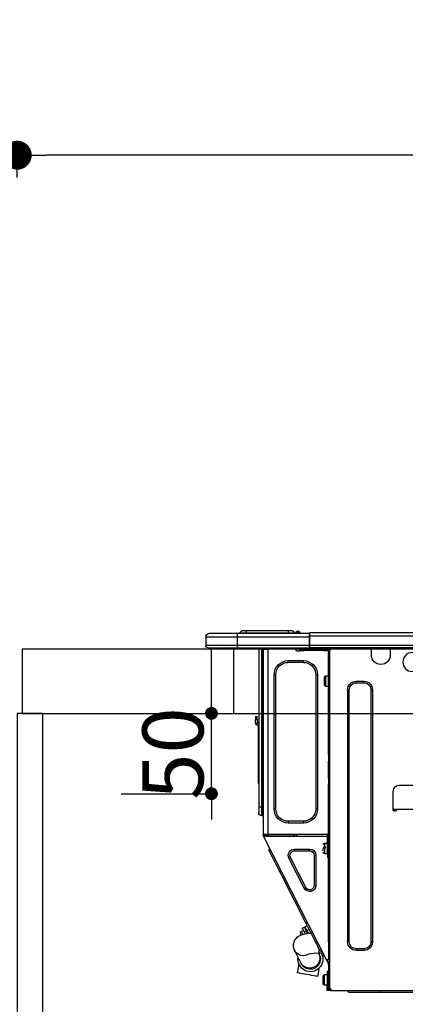
# Model space of a CAD drawing. Extents: x 27948 to 54421, y -25 to 8845.
# Drawn here: x 29239 to 29479, y 2674 to 3287 of the extents above; entities that cross this region are included whole.
import ezdxf

# ---------------------------------------------------------------- set-up
doc = ezdxf.new("R2010")
doc.units = 0
doc.header["$LTSCALE"] = 50
doc.header["$MEASUREMENT"] = 0
doc.layers.get('0').update_dxf_attribs({"linetype": 'CONTINUOUS'})
doc.layers.get('DEFPOINTS').update_dxf_attribs({"color": 146, "linetype": 'CONTINUOUS'})
for name, color, linetype in [('122-扉', 6, 'CONTINUOUS'), ('126-甲板', 2, 'CONTINUOUS'), ('150-機器', 8, 'CONTINUOUS'), ('166-寸法B', 11, 'CONTINUOUS')]:
    doc.layers.add(name, color=color, linetype=linetype)
doc.styles.add('KH001', font='txt')
doc.dimstyles.new('KH1xx015', dxfattribs={"dimscale": 10, "dimtxt": 3.8, "dimasz": 0.8, "dimexe": 0.3, "dimexo": 1.2, "dimgap": 0.5, "dimtad": 3, "dimdec": 1, "dimdsep": 46, "dimlunit": 6, "dimtxsty": 'KH001', "dimblk": 'DOT', "dimcen": 1, "dimdle": 1, "dimclrd": 256, "dimclre": 256, "dimclrt": 256, "dimadec": 0, "dimazin": 0, "dimtfac": 1, "dimtdec": 1, "dimtix": 1, "dimtmove": 2, "dimatfit": 3, "dimldrblk": 'CLOSEDBLANK', "dimfxl": 1, "dimtolj": 1, "dimtzin": 0, "dimlwd": -1, "dimlwe": -1, "dimarcsym": 0})
doc.dimstyles.new('KH1xx030', dxfattribs={"dimscale": 30, "dimtxt": 2, "dimasz": 0.6, "dimexe": 0.3, "dimexo": 1.2, "dimgap": 0.5, "dimtad": 3, "dimdec": 1, "dimdsep": 46, "dimlunit": 6, "dimtxsty": 'KH001', "dimblk": 'DOT', "dimcen": 1, "dimdle": 1, "dimclrd": 256, "dimclre": 256, "dimclrt": 256, "dimadec": 0, "dimazin": 0, "dimtfac": 1, "dimtdec": 1, "dimtix": 1, "dimtmove": 2, "dimatfit": 3, "dimldrblk": 'CLOSEDBLANK', "dimfxl": 1, "dimtolj": 1, "dimtzin": 0, "dimlwd": -1, "dimlwe": -1, "dimarcsym": 0})

# ---------------------------------------------------------------- blocks, each defined once
blk = doc.blocks.new('_Dot')
at = {"color": 0, "linetype": 'ByBlock', "lineweight": -2}
blk.add_line((-0.5, 0), (-1, 0), dxfattribs=at)
at = {"color": 0, "linetype": 'ByBlock', "const_width": 0.5}
blk.add_lwpolyline([(-0.25, 0, 1), (0.25, 0, 1)], format="xyb", close=True, dxfattribs=at)
blk = doc.blocks.new('*D57')
at = {"layer": '166-寸法B', "transparency": 16777216}
for p, q in [((29237.21, 3188.71), (29237.21, 3211.63)), ((29887.21, 2931.11), (29887.21, 3211.63)), ((29869.21, 3202.63), (29255.21, 3202.63))]:
    blk.add_line(p, q, dxfattribs=at)
at = {"layer": 'DEFPOINTS', "color": 0, "transparency": 16777216}
for p in [(29237.21, 3202.63), (29237.21, 3152.71), (29887.21, 2895.11)]:
    blk.add_point(p, dxfattribs=at)
at = {"layer": '166-寸法B', "transparency": 16777216, "xscale": 18, "yscale": 18, "zscale": 18, "rotation": 180}
blk.add_blockref('_Dot', (29237.21, 3202.63), dxfattribs=at)
at = {"layer": '166-寸法B', "transparency": 16777216, "xscale": 18, "yscale": 18, "zscale": 18}
blk.add_blockref('_Dot', (29887.21, 3202.63), dxfattribs=at)
at = {"layer": '166-寸法B', "transparency": 16777216, "insert": (29562.21, 3247.63), "char_height": 60, "attachment_point": 5, "style": 'KH001'}
blk.add_mtext('\\A1;650', dxfattribs=at)
blk = doc.blocks.new('_ClosedBlank')
at = {"color": 0, "linetype": 'ByBlock', "lineweight": -2}
for p, q in [((-1, 0.167), (0, 0)), ((-1, 0.167), (-1, -0.167)), ((0, 0), (-1, -0.167))]:
    blk.add_line(p, q, dxfattribs=at)
blk = doc.blocks.new('HT-F6S_D')
at = {"layer": '150-機器', "color": 13, "linetype": 'Continuous'}
for p, q in [((75.61, 9.2), (429.43, 9.2)), ((75.61, 7.24), (429.43, 7.24)), ((429.43, 9.2), (429.43, 9.2)), ((429.43, 7.24), (429.43, 9.2)), ((429.43, 1.47), (429.43, 7.24)), ((429.43, 7.24), (429.72, 7.24)), ((429.72, 8.91), (429.72, 8.81)), ((429.72, 8.91), (429.72, 7.24)), ((429.72, 8.82), (429.72, 8.91)), ((429.72, 8.81), (429.72, 8.82)), ((429.72, 8.81), (429.72, 6.85)), ((429.72, 8.81), (474.75, 8.81)), ((429.72, 8.71), (429.72, 8.65)), ((429.72, 6.85), (429.72, 8.32)), ((429.72, 7.24), (429.72, 0.59)), ((474.75, 6.85), (429.72, 6.85)), ((429.72, 1.47), (429.72, 6.85)), ((435.45, 9.24), (435.05, 8.93)), ((435.46, 9.25), (435.45, 9.24)), ((435.46, 9.25), (435.94, 9.86)), ((435.57, 8.81), (435.62, 8.87)), ((436.71, 10.22), (435.62, 8.87)), ((435.62, 8.87), (436.57, 8.87)), ((435.94, 9.86), (435.97, 9.89)), ((435.97, 9.89), (435.98, 9.91)), ((435.98, 9.91), (435.98, 9.91)), ((436.57, 8.87), (436.75, 9.63)), ((436.57, 8.87), (436.86, 8.81)), ((436.73, 10.26), (436.71, 10.22)), ((436.87, 10.22), (436.71, 10.22)), ((436.74, 10.27), (436.73, 10.26)), ((436.75, 10.28), (436.74, 10.27)), ((436.75, 10.28), (436.87, 10.28)), ((436.75, 9.63), (436.87, 10.22)), ((436.87, 10.22), (436.87, 10.28)), ((438.04, 9.1), (438.04, 9.05)), ((438.04, 8.81), (438.04, 9.1)), ((438.04, 9.05), (438.04, 8.81)), ((439.02, 9.01), (442.94, 9.01)), ((439.02, 9.01), (439.02, 8.81)), ((440.59, 10.57), (442.94, 10.57)), ((442.94, 10.57), (442.94, 9.01)), ((442.94, 10.57), (469.08, 10.57)), ((442.94, 9.01), (469.08, 9.01)), ((442.94, 9.01), (442.94, 8.81)), ((469.08, 10.57), (469.08, 9.01)), ((469.08, 10.57), (471.43, 10.57)), ((469.08, 9.01), (472.99, 9.01)), ((469.08, 9.01), (469.08, 8.81)), ((472.99, 9.01), (472.99, 8.81)), ((472.99, 8.81), (472.99, 9.01)), ((474.75, 8.81), (492.38, 8.81)), ((474.75, 8.81), (474.75, 6.85)), ((494.33, 6.85), (474.75, 6.85)), ((474.75, 6.85), (474.75, 1.47)), ((492.38, 8.81), (492.38, 8.81)), ((494.33, 6.85), (494.33, 1.47)), ((494.33, 6.85), (494.33, 6.85)), ((494.33, 6.85), (494.33, 1.47)), ((75.31, 0), (429.72, 0)), ((75.61, 1.47), (429.43, 1.47)), ((379.37, 0), (379.37, -0.69)), ((379.96, 0), (379.96, -0.1)), ((390.53, -0.1), (390.53, 0)), ((391.12, -0.69), (391.12, 0)), ((415.69, -0.2), (415.69, 0)), ((429.72, 1.47), (474.75, 1.47)), ((429.72, 0.59), (429.72, 1.47)), ((429.72, 0.59), (429.72, 0)), ((474.75, 0), (429.72, 0)), ((438.01, -1.76), (438.01, 0)), ((455.15, 0), (455.15, -0.69)), ((457.76, 0), (457.75, -1.17)), ((457.99, 0), (457.99, -0.69)), ((458.48, 0), (458.48, -0.69)), ((459.06, 0), (459.06, -99.17)), ((459.45, -99.17), (459.45, 0)), ((461.31, 0), (461.31, -99.17)), ((474.53, -0.05), (474.53, 0)), ((474.75, 1.47), (494.33, 1.47)), ((474.75, 1.47), (474.75, 0)), ((492.87, 0), (474.75, 0)), ((480.31, -0.59), (480.9, 0)), ((492.87, 0), (492.87, 0)), ((494.33, 1.47), (494.33, 1.47)), ((379.37, -0.69), (391.12, -0.69)), ((379.37, -0.69), (379.37, -4.6)), ((379.96, -0.1), (390.53, -0.1)), ((391.12, -4.6), (391.12, -0.69)), ((417.26, -1.17), (416.67, -1.17)), ((417.26, -1.17), (417.75, -1.17)), ((417.26, -1.17), (417.26, -212.45)), ((417.75, -3.13), (417.26, -3.13)), ((417.75, -1.17), (417.75, -3.13)), ((417.75, -2.25), (417.85, -2.25)), ((417.75, -66.67), (417.75, -3.13)), ((418.34, -1.76), (418.34, -1.17)), ((418.34, -1.17), (421.27, -1.17)), ((421.27, -1.76), (418.34, -1.76)), ((421.27, -1.17), (421.27, -1.76)), ((421.27, -1.17), (433.12, -1.17)), ((421.27, -1.76), (433.12, -1.76)), ((433.12, -1.76), (433.12, -1.17)), ((433.12, -1.17), (436.06, -1.17)), ((436.06, -1.76), (433.12, -1.76)), ((436.06, -1.17), (436.06, -1.76)), ((436.55, -2.25), (437.52, -2.25)), ((455.54, -116.01), (455.54, -1.16)), ((455.64, -1.17), (455.54, -1.16)), ((455.64, -1.17), (458.47, -1.17)), ((457.99, -0.69), (458.48, -0.69)), ((457.99, -1.17), (457.99, -0.69)), ((458.48, -1.16), (458.47, -1.17)), ((458.48, -0.69), (458.48, -1.16)), ((458.48, -1.16), (458.48, -116.01)), ((480.31, -0.59), (476.8, -0.59)), ((433.51, -9.1), (433.51, -8.03)), ((442.91, -8.03), (433.51, -8.03)), ((442.91, -9.1), (433.51, -9.1)), ((442.91, -9.1), (442.91, -8.03)), ((419.41, -17.43), (417.75, -17.43)), ((419.41, -20.76), (419.41, -17.43)), ((425.78, -16.84), (424.7, -16.84)), ((424.7, -16.84), (424.7, -100.35)), ((425.78, -16.84), (425.78, -100.35)), ((450.64, -100.35), (450.64, -16.84)), ((450.64, -16.84), (451.72, -16.84)), ((451.72, -100.35), (451.72, -16.84)), ((400.62, -20.85), (395.72, -20.85)), ((395.72, -21.83), (395.72, -20.85)), ((400.62, -21.83), (395.72, -21.83)), ((400.62, -21.83), (400.62, -20.85)), ((417.75, -24.08), (419.41, -24.08)), ((419.41, -24.08), (419.41, -20.76)), ((420.39, -23.1), (420.39, -18.41)), ((390.43, -26.14), (390.43, -183.17)), ((391.41, -26.14), (390.43, -26.14)), ((391.41, -26.14), (391.41, -183.17)), ((404.92, -183.17), (404.92, -26.14)), ((404.92, -26.14), (405.9, -26.14)), ((405.9, -183.17), (405.9, -26.14)), ((462.29, -44.74), (462.29, -42.78)), ((463.27, -42.78), (462.29, -42.78)), ((463.27, -42.78), (463.27, -44.74)), ((461.46, -47.04), (461.31, -46.38)), ((461.63, -48.71), (461.63, -82.46)), ((462.29, -44.74), (462.29, -46.7)), ((462.29, -44.74), (463.27, -44.74)), ((463.27, -46.7), (463.27, -44.74)), ((417.26, -66.67), (417.75, -66.67)), ((417.75, -66.67), (417.75, -68.63)), ((417.75, -68.63), (417.26, -68.63)), ((417.75, -69.12), (417.26, -69.12)), ((417.26, -70.1), (417.75, -70.1)), ((417.26, -70.59), (417.75, -70.59)), ((417.75, -68.63), (417.75, -69.12)), ((417.75, -69.12), (417.75, -70.1)), ((417.75, -70.1), (417.75, -70.59)), ((417.75, -81.36), (417.75, -70.59)), ((373.59, -85.57), (347.16, -85.57)), ((417.26, -81.36), (417.75, -81.36)), ((417.75, -81.85), (417.26, -81.85)), ((417.26, -82.83), (417.75, -82.83)), ((417.26, -83.31), (417.75, -83.31)), ((417.75, -85.27), (417.26, -85.27)), ((417.75, -81.36), (417.75, -81.85)), ((417.75, -81.85), (417.75, -82.83)), ((417.75, -82.83), (417.75, -83.31)), ((417.75, -83.31), (417.75, -85.27)), ((417.75, -116.5), (417.75, -85.27)), ((461.31, -82.46), (461.63, -82.46)), ((461.63, -84.42), (461.31, -84.42)), ((461.63, -82.46), (461.63, -84.42)), ((377.51, -101.23), (377.51, -89.48)), ((345.2, -100.64), (375.55, -100.64)), ((375.55, -100.64), (377.51, -100.64)), ((375.55, -100.64), (375.55, -101.23)), ((376.04, -101.72), (377.02, -101.72)), ((377.04, -101.72), (377.02, -100.64)), ((425.78, -100.35), (424.7, -100.35)), ((450.64, -100.35), (451.72, -100.35)), ((459.06, -99.17), (458.48, -99.17)), ((459.06, -99.17), (459.06, -104.56)), ((459.45, -99.17), (459.06, -99.17)), ((459.45, -104.56), (459.45, -99.17)), ((461.31, -99.17), (459.45, -99.17)), ((461.31, -99.17), (461.31, -102.7)), ((433.51, -108.08), (442.91, -108.08)), ((433.51, -108.08), (433.51, -109.16)), ((433.51, -109.16), (442.91, -109.16)), ((442.91, -108.08), (442.91, -109.16)), ((459.45, -104.56), (459.06, -104.56)), ((417.75, -114.35), (417.85, -114.35)), ((417.82, -116.31), (417.75, -116.31)), ((417.82, -116.31), (417.81, -116.5)), ((417.85, -114.35), (417.82, -116.31)), ((455.54, -116.01), (417.82, -116.01)), ((418.8, -116.31), (417.82, -116.31)), ((418.8, -116.01), (418.8, -116.31)), ((418.8, -116.31), (437.5, -116.31)), ((437.52, -117.58), (437.5, -116.31)), ((438.76, -117.58), (438.73, -116.01)), ((439.71, -116.01), (439.73, -117.58)), ((440.15, -116.04), (440.15, -116.01)), ((440.16, -116.16), (440.15, -116.04)), ((440.17, -116.24), (440.16, -116.16)), ((440.17, -116.29), (440.17, -116.24)), ((440.17, -116.31), (440.17, -116.29)), ((440.46, -116.31), (440.17, -116.31)), ((440.47, -116.04), (440.46, -116.16)), ((440.46, -116.16), (440.46, -116.24)), ((440.46, -116.24), (440.46, -116.29)), ((440.46, -116.29), (440.46, -116.31)), ((441.54, -116.31), (440.46, -116.31)), ((440.47, -116.01), (440.47, -116.04)), ((441.54, -116.31), (441.53, -116.01)), ((453.91, -116.31), (441.54, -116.31)), ((453.91, -116.31), (453.9, -116.01)), ((454.99, -116.31), (453.91, -116.31)), ((454.97, -116.04), (454.97, -116.01)), ((454.98, -116.16), (454.97, -116.04)), ((454.99, -116.24), (454.98, -116.16)), ((454.99, -116.29), (454.99, -116.24)), ((454.99, -116.31), (454.99, -116.29)), ((455.27, -116.31), (454.99, -116.31)), ((455.28, -116.24), (455.27, -116.29)), ((455.27, -116.29), (455.27, -116.31)), ((455.28, -116.01), (455.28, -116.04)), ((455.28, -116.04), (455.28, -116.16)), ((455.28, -116.16), (455.28, -116.24)), ((455.3, -116.53), (455.31, -116.01)), ((458.48, -116.01), (455.54, -116.01)), ((456.29, -116.01), (456.28, -116.79)), ((456.47, -116.83), (456.49, -116.01)), ((457.27, -116.01), (457.25, -117.03)), ((457.5, -116.7), (457.5, -116.01)), ((457.99, -116.5), (457.99, -116.01)), ((458.48, -116.01), (458.48, -116.5)), ((417.26, -116.99), (417.94, -116.99)), ((417.26, -117.58), (417.75, -117.58)), ((417.75, -119.54), (417.26, -119.54)), ((418.43, -116.5), (417.75, -116.5)), ((417.75, -117.58), (417.75, -119.54)), ((417.75, -117.58), (417.94, -117.58)), ((417.75, -183.04), (417.75, -119.54)), ((417.81, -116.99), (417.79, -117.58)), ((417.94, -116.99), (417.94, -128.35)), ((418.43, -128.35), (418.43, -116.5)), ((418.43, -117.58), (457.63, -117.58)), ((420.1, -121.59), (418.43, -121.59)), ((419.11, -194.25), (458.06, -117.8)), ((420.1, -128.25), (420.1, -121.59)), ((454.75, -117.58), (455.3, -116.53)), ((456.28, -116.79), (455.86, -117.58)), ((456.07, -117.58), (456.47, -116.83)), ((457.25, -117.03), (456.96, -117.58)), ((457.05, -117.58), (457.5, -116.7)), ((457.6, -117.58), (457.99, -116.82)), ((457.63, -117.57), (457.64, -117.55)), ((457.63, -117.58), (457.63, -117.57)), ((458.06, -117.8), (457.63, -117.58)), ((457.64, -117.55), (457.66, -117.51)), ((457.66, -117.51), (457.69, -117.45)), ((457.69, -117.45), (457.73, -117.39)), ((457.73, -117.39), (457.76, -117.31)), ((457.76, -117.31), (457.81, -117.23)), ((457.81, -117.23), (457.85, -117.14)), ((457.99, -116.88), (457.85, -117.14)), ((457.85, -117.14), (458.29, -117.37)), ((458.48, -116.5), (457.99, -116.5)), ((457.99, -116.88), (457.99, -116.5)), ((458.07, -117.79), (458.06, -117.8)), ((458.08, -117.77), (458.07, -117.79)), ((458.1, -117.73), (458.08, -117.77)), ((458.13, -117.67), (458.1, -117.73)), ((458.16, -117.61), (458.13, -117.67)), ((458.2, -117.53), (458.16, -117.61)), ((458.24, -117.45), (458.2, -117.53)), ((458.29, -117.37), (458.24, -117.45)), ((458.48, -116.99), (458.29, -117.37)), ((458.48, -116.99), (458.48, -116.5)), ((417.94, -122.97), (417.75, -122.97)), ((417.75, -126.88), (417.94, -126.88)), ((417.94, -128.35), (418.43, -128.35)), ((417.94, -130.31), (417.94, -128.35)), ((418.43, -128.25), (420.1, -128.25)), ((418.43, -128.35), (418.43, -130.31)), ((421.08, -124.04), (419.61, -124.04)), ((419.61, -124.53), (421.08, -124.53)), ((421.08, -126.53), (421.08, -124.92)), ((429.56, -126.49), (429.56, -125.41)), ((439.06, -125.41), (429.56, -125.41)), ((439.06, -126.49), (429.56, -126.49)), ((439.06, -126.49), (439.06, -125.41)), ((453.52, -128.87), (454.13, -127.68)), ((454.13, -127.68), (454.57, -126.81)), ((454.93, -126.1), (454.51, -124.78)), ((454.57, -126.81), (454.84, -126.28)), ((454.84, -126.28), (454.93, -126.1)), ((418.43, -130.31), (417.94, -130.31)), ((426.76, -129.3), (425.68, -129.3)), ((425.68, -129.3), (425.68, -147.93)), ((426.76, -129.3), (426.76, -147.93)), ((432.06, -149.2), (441.56, -130.57)), ((433.02, -149.69), (442.52, -131.06)), ((441.56, -130.57), (442.52, -131.06)), ((449.74, -136.3), (450.85, -134.12)), ((450.85, -134.12), (451.87, -132.12)), ((451.87, -132.12), (452.76, -130.36)), ((452.76, -130.36), (453.52, -128.87)), ((447.31, -141.06), (448.55, -138.63)), ((448.55, -138.63), (449.74, -136.3)), ((431.91, -171.29), (446.04, -143.55)), ((446.04, -143.55), (445.17, -143.1)), ((446.04, -143.55), (447.31, -141.06)), ((426.76, -147.93), (425.68, -147.93)), ((432.06, -149.2), (433.02, -149.69)), ((430.64, -173.77), (431.91, -171.29)), ((431.91, -171.29), (431.04, -170.84)), ((428.22, -178.53), (429.41, -176.2)), ((429.96, -177.78), (428.66, -177.66)), ((429.41, -176.2), (430.64, -173.77)), ((429.85, -175.33), (431.25, -176.04)), ((431.25, -176.04), (430.33, -177.83)), ((431.08, -177.45), (430.64, -177.23)), ((430.85, -177.91), (431.68, -176.26)), ((432.42, -173.74), (431.02, -173.03)), ((431.25, -176.04), (431.73, -175.09)), ((432.17, -175.31), (431.68, -176.26)), ((431.68, -176.26), (433.08, -176.97)), ((431.73, -175.09), (432.1, -174.36)), ((432.1, -174.36), (432.34, -173.9)), ((432.54, -174.58), (432.17, -175.31)), ((432.34, -173.9), (432.42, -173.74)), ((433.08, -176.97), (432.46, -178.19)), ((432.77, -174.12), (432.54, -174.58)), ((432.85, -173.97), (432.77, -174.12)), ((434.25, -174.68), (432.85, -173.97)), ((433.56, -176.02), (433.08, -176.97)), ((433.94, -175.29), (433.56, -176.02)), ((434.78, -176.65), (433.56, -176.03)), ((433.88, -178.42), (434.3, -177.59)), ((434.17, -174.83), (433.94, -175.29)), ((434.25, -174.68), (434.17, -174.83)), ((434.3, -177.59), (434.6, -177)), ((434.6, -177), (434.76, -176.69)), ((434.76, -176.69), (434.78, -176.65)), ((391.41, -183.17), (390.43, -183.17)), ((404.92, -183.17), (405.9, -183.17)), ((417.26, -183.04), (417.75, -183.04)), ((417.75, -183.04), (417.75, -193.81)), ((425.19, -184.47), (426.09, -182.71)), ((426.09, -182.71), (427.1, -180.72)), ((427.1, -180.72), (428.22, -178.53)), ((431.62, -178.01), (429.96, -177.78)), ((433.32, -178.36), (431.62, -178.01)), ((434.58, -178.74), (433.32, -178.36)), ((433.84, -178.49), (433.88, -178.42)), ((435.57, -179.14), (434.58, -178.74)), ((434.78, -178.82), (434.81, -178.75)), ((434.81, -178.75), (434.99, -178.4)), ((434.99, -178.4), (435.11, -178.15)), ((435.11, -178.15), (435.21, -177.97)), ((436.46, -179.63), (435.57, -179.14)), ((437.31, -180.24), (436.46, -179.63)), ((438.1, -181.02), (437.31, -180.24)), ((438.79, -181.96), (438.1, -181.02)), ((439.34, -183.09), (438.79, -181.96)), ((439.68, -184.39), (439.34, -183.09)), ((395.72, -187.48), (395.72, -188.46)), ((395.72, -187.48), (400.62, -187.48)), ((395.72, -188.46), (400.62, -188.46)), ((400.62, -187.48), (400.62, -188.46)), ((423.02, -188.73), (421.7, -189.16)), ((423.02, -188.73), (423.11, -188.56)), ((423.11, -188.56), (423.38, -188.03)), ((423.38, -188.03), (423.82, -187.16)), ((423.65, -190.08), (423.65, -187.5)), ((423.82, -187.16), (424.43, -185.96)), ((424.43, -185.96), (425.19, -184.47)), ((435.15, -196.11), (439.05, -188.37)), ((439.05, -188.37), (439.51, -187.18)), ((439.51, -187.18), (439.74, -185.86)), ((439.74, -185.86), (439.68, -184.39)), ((417.75, -193.81), (417.26, -193.81)), ((417.26, -196.81), (418.45, -194.47)), ((418.24, -193.81), (417.75, -193.81)), ((417.75, -196.92), (418.89, -194.69)), ((419.11, -194.25), (418.24, -193.81)), ((418.45, -194.47), (418.49, -194.38)), ((418.89, -194.69), (418.45, -194.47)), ((418.49, -194.38), (418.54, -194.3)), ((418.54, -194.3), (418.58, -194.22)), ((418.58, -194.22), (418.61, -194.16)), ((418.61, -194.16), (418.64, -194.1)), ((418.64, -194.1), (418.66, -194.06)), ((418.66, -194.06), (418.67, -194.04)), ((418.67, -194.04), (418.67, -194.03)), ((418.93, -194.6), (418.89, -194.69)), ((418.97, -194.52), (418.93, -194.6)), ((419.01, -194.45), (418.97, -194.52)), ((419.04, -194.38), (419.01, -194.45)), ((419.07, -194.33), (419.04, -194.38)), ((419.09, -194.29), (419.07, -194.33)), ((419.11, -194.26), (419.09, -194.29)), ((419.11, -194.25), (419.11, -194.26)), ((421.51, -191.7), (420.19, -192.13)), ((421.24, -190.08), (423.65, -190.08)), ((421.51, -191.7), (421.6, -191.52)), ((421.6, -191.52), (421.87, -190.99)), ((421.87, -190.99), (422.31, -190.12)), ((422.31, -190.12), (422.34, -190.08)), ((423.57, -191.05), (423.56, -191.05)), ((423.58, -191.02), (423.57, -191.05)), ((423.6, -190.97), (423.58, -191.02)), ((423.64, -190.9), (423.6, -190.97)), ((423.68, -190.82), (423.64, -190.9)), ((423.73, -190.71), (423.68, -190.82)), ((423.8, -190.59), (423.73, -190.71)), ((423.87, -190.44), (423.8, -190.59)), ((424.05, -190.08), (423.87, -190.44)), ((435.08, -196.26), (435.15, -196.11)), ((417.26, -197.47), (417.75, -197.47)), ((417.26, -197.96), (417.75, -197.96)), ((417.75, -199.92), (417.26, -199.92)), ((417.75, -197.47), (417.75, -196.92)), ((417.75, -197.47), (417.75, -197.96)), ((417.75, -197.96), (417.75, -199.92)), ((417.75, -199.92), (417.75, -210.98)), ((418.04, -201.58), (418.63, -201.58)), ((418.04, -209.41), (418.04, -201.58)), ((418.63, -201.58), (418.63, -209.41)), ((423.81, -199.62), (424.05, -200.95)), ((424.05, -200.95), (424.37, -202.76)), ((434.84, -196.73), (434.85, -196.72)), ((434.85, -196.72), (434.86, -196.69)), ((434.86, -196.69), (434.89, -196.64)), ((434.89, -196.64), (434.92, -196.57)), ((434.92, -196.57), (434.97, -196.49)), ((434.97, -196.49), (435.02, -196.38)), ((435.02, -196.38), (435.08, -196.26)), ((436.48, -198.73), (436.2, -197.15)), ((436.8, -200.54), (436.48, -198.73)), ((437.14, -202.42), (436.8, -200.54)), ((418.04, -204.91), (417.75, -204.91)), ((420.29, -203.54), (418.63, -203.54)), ((420.29, -206.87), (420.29, -203.54)), ((420.29, -210.2), (420.29, -206.87)), ((421.27, -209.22), (421.27, -204.52)), ((424.37, -202.76), (424.7, -204.64)), ((424.7, -204.64), (424.8, -204.62)), ((424.8, -204.62), (425.24, -204.54)), ((425.24, -204.54), (426.01, -204.4)), ((426.01, -204.4), (427.06, -204.22)), ((427.06, -204.22), (428.34, -203.99)), ((428.34, -203.99), (429.77, -203.73)), ((429.77, -203.73), (431.26, -203.47)), ((431.26, -203.47), (432.74, -203.2)), ((432.74, -203.2), (434.11, -202.96)), ((434.11, -202.96), (435.29, -202.75)), ((435.29, -202.75), (436.22, -202.58)), ((436.22, -202.58), (436.85, -202.47)), ((436.85, -202.47), (437.12, -202.42)), ((437.12, -202.42), (437.14, -202.42)), ((416.18, -213.52), (-2.25, -213.52)), ((385.54, -214.5), (362.43, -214.5)), ((385.54, -214.5), (385.54, -213.52)), ((405.12, -214.5), (385.54, -214.5)), ((405.12, -214.5), (406.1, -213.52)), ((416.18, -212.94), (416.18, -213.52)), ((416.18, -212.94), (416.67, -212.94)), ((416.67, -213.52), (416.18, -213.52)), ((416.67, -212.45), (417.26, -212.45)), ((416.67, -212.94), (416.67, -213.52)), ((416.67, -212.94), (418.04, -212.94)), ((416.67, -213.52), (418.63, -213.52)), ((417.26, -210.98), (417.75, -210.98)), ((417.26, -212.94), (417.26, -212.45)), ((417.75, -208.83), (418.04, -208.83)), ((417.75, -209.02), (418.04, -209.02)), ((418.04, -209.61), (417.75, -209.61)), ((417.75, -210.98), (417.75, -212.94)), ((418.63, -209.41), (418.04, -209.41)), ((418.04, -209.41), (418.04, -212.94)), ((418.63, -213.52), (418.63, -209.41)), ((418.63, -210.2), (420.29, -210.2))]:
    blk.add_line(p, q, dxfattribs=at)
for points in [[(435.45, 9.24), (435.38, 9.14), (435.33, 9.04), (435.32, 8.96), (435.33, 8.9), (435.38, 8.85), (435.4, 8.84)], [(455.3, -116.53), (455.31, -116.53), (455.33, -116.54), (455.37, -116.55), (455.42, -116.56), (455.49, -116.58), (455.57, -116.6), (455.65, -116.62), (455.75, -116.65), (455.86, -116.68), (455.97, -116.71), (456.09, -116.74), (456.21, -116.77), (456.28, -116.79)], [(456.47, -116.83), (456.57, -116.86), (456.67, -116.88), (456.76, -116.91), (456.85, -116.93), (456.93, -116.95), (457.01, -116.97), (457.07, -116.99), (457.13, -117), (457.18, -117.01), (457.21, -117.02), (457.24, -117.03), (457.25, -117.03), (457.25, -117.03)]]:
    blk.add_lwpolyline(points, dxfattribs=at)
blk.add_circle((365.66, -8.91), 5.87, dxfattribs=at)
for centre, radius, start, end in [((429.43, 8.91), 0.294, 0.00004, 90), ((429.43, 8.91), 0.294, 0.00004, 90), ((429.43, 8.91), 0.294, 0.00004, 90), ((429.43, 8.91), 0.294, 0.00004, 90), ((434.54, 9.99), 1.17, 270, 296.15339), ((435.14, 9.91), 1.1, 270.00577, 283.73945), ((435.62, 7.89), 0.977, 89.7394, 102.57845), ((436.7, 9.25), 0.973, 89.70022, 141.30493), ((436.75, 9.3), 0.979, 90, 141.34019), ((436.87, 9.1), 1.17, 0, 90), ((436.87, 9.05), 1.17, 0.08006, 90.0802), ((436.9, 9.18), 1.09, 17.20047, 80.56994), ((436.95, 9.17), 1.07, 19.97639, 82.96778), ((436.87, 9.1), 1.18, 0.00138, 22.02022), ((439.04, 9.99), 1.17, 202.02431, 268.81134), ((439.04, 9.99), 1.17, 202.02431, 268.81106), ((436.87, 9.1), 1.18, 0.00138, 22.02022), ((438.92, 9.11), 0.879, 180.06293, 199.584), ((440.59, 9.01), 1.57, 90, 179.99996), ((471.43, 9.01), 1.57, 0.00004, 90), ((471.43, 9.01), 1.57, 0.00004, 90), ((492.38, 6.85), 1.96, 0.00004, 90), ((492.38, 6.85), 1.96, 0.00004, 90), ((426.32, -0.05), 3.46, 10.71125, 26.15752), ((492.87, 1.47), 1.47, 270, 0.00004), ((492.87, 1.47), 1.47, 270, 0.00004), ((385.24, -4.6), 5.87, 180, 0), ((416.67, -0.2), 0.979, 180, 270), ((417.85, -1.76), 0.49, 270, 0), ((430.87, -1.76), 1.96, 115.84193, 162.5424), ((436.55, -1.76), 0.49, 180, 270), ((437.52, -1.76), 0.49, 270, 0), ((455.64, -0.69), 0.49, 180, 258.46304), ((433.51, -16.84), 8.81, 90, 180), ((433.51, -16.84), 7.73, 90, 180), ((442.91, -16.84), 8.81, 0, 90), ((442.91, -16.84), 7.73, 0, 90), ((419.41, -18.41), 0.979, 0, 90), ((395.72, -26.14), 5.29, 90, 180), ((395.72, -26.14), 4.31, 90, 180), ((400.62, -26.14), 5.29, 0, 90), ((400.62, -26.14), 4.31, 0, 90), ((419.41, -23.1), 0.979, 270, 0), ((461.31, -46.7), 0.979, 270, 0), ((461.31, -46.7), 1.96, 270, 0), ((453.6, -48.71), 8.03, 7.61018, 12), ((373.59, -89.48), 3.92, 0, 90), ((376.04, -101.23), 0.49, 180, 270), ((377.02, -101.23), 0.49, 270, 0), ((433.51, -100.35), 8.81, 180, 270), ((433.51, -100.35), 7.73, 180, 270), ((442.91, -100.35), 7.73, 270, 0), ((442.91, -100.35), 8.81, 270, 0), ((459.45, -102.7), 1.86, 270, 0), ((459.06, -105.15), 0.587, 90, 180), ((420.1, -122.57), 0.979, 0, 90), ((420.1, -127.27), 0.979, 270, 0), ((429.56, -129.3), 3.88, 90, 180), ((429.56, -129.3), 2.81, 90, 180), ((439.06, -129.3), 3.88, 333, 90), ((439.06, -129.3), 2.81, 333, 90), ((429.56, -147.93), 3.88, 180, 333), ((429.56, -147.93), 2.81, 180, 333), ((434.34, -177.52), 0.979, 333, 63), ((395.72, -183.17), 5.29, 180, 270), ((395.72, -183.17), 4.31, 180, 270), ((400.62, -183.17), 5.29, 270, 0), ((400.62, -183.17), 4.31, 270, 0), ((433.47, -185.49), 6.28, 235.31699, 333.28142), ((429.11, -193.92), 7.78, 153, 8.23982), ((429.2, -193.89), 6.31, 153.31409, 200.20375), ((429.37, -193.2), 6.15, 153.39519, 200.86496), ((429.2, -193.89), 6.31, 200.20375, 333.31409), ((429.55, -193.19), 6.32, 200.33885, 332.44583), ((424.64, -218.44), 28.38, 78.33052, 91.99603), ((420.29, -204.52), 0.979, 0, 90), ((416.67, -212.94), 0.49, 90, 180), ((420.29, -209.22), 0.979, 270, 0)]:
    blk.add_arc(centre, radius, start, end, dxfattribs=at)
at = {"layer": 'DEFPOINTS', "color": 13, "linetype": 'Continuous'}
blk.add_line((476.8, -41.29), (476.8, 0), dxfattribs=at)
blk = doc.blocks.new('*D72')
at = {"layer": 'DEFPOINTS', "transparency": 16777216}
for p, q in [((29358.22, 2863.11), (29358.22, 2871.11)), ((29302, 2855.11), (29361.22, 2855.11)), ((29358.22, 2805.11), (29358.22, 2855.11)), ((29302, 2805.11), (29361.22, 2805.11)), ((29358.22, 2797.11), (29358.22, 2789.11))]:
    blk.add_line(p, q, dxfattribs=at)
at = {"layer": 'DEFPOINTS', "color": 0, "transparency": 16777216}
for p in [(29290, 2855.11), (29358.22, 2855.11), (29290, 2805.11)]:
    blk.add_point(p, dxfattribs=at)
at = {"layer": 'DEFPOINTS', "transparency": 16777216, "xscale": 8, "yscale": 8, "zscale": 8}
for p, rotation in [((29358.22, 2855.11), 270), ((29358.22, 2805.11), 90)]:
    blk.add_blockref('_Dot', p, dxfattribs=dict(at, rotation=rotation))
at = {"layer": 'DEFPOINTS', "transparency": 16777216, "insert": (29334.22, 2830.11), "char_height": 38, "attachment_point": 5, "rotation": 90, "style": 'KH001'}
blk.add_mtext('\\A1;50', dxfattribs=at)

msp = doc.modelspace()

# ---------------------------------------------------------------- linework, layer by layer
at = {"layer": '122-扉', "color": 253}
msp.add_lwpolyline([(29253.21, 2855.11), (29237.21, 2855.11), (29237.21, 2185.11), (29253.21, 2185.11)], close=True, dxfattribs=at)
at = {"layer": '126-甲板'}
msp.add_line((29358.21, 2855.11), (29358.21, 2895.11), dxfattribs=at)
for points in [[(31359.21, 2895.11), (29240.21, 2895.11), (29240.21, 2855.11), (31359.21, 2855.11)], [(29887.21, 2895.11), (29240.21, 2895.11), (29240.21, 2855.11), (29887.21, 2855.11)]]:
    msp.add_lwpolyline(points, close=True, dxfattribs=at)

# ---------------------------------------------------------------- block references
at = {"layer": '150-機器', "xscale": -1}
msp.add_blockref('HT-F6S_D', (29849.01, 2896), dxfattribs=at)

# ---------------------------------------------------------------- dimensions: what is measured, and where the dimension line sits
at = {"layer": '166-寸法B'}
dim = msp.add_linear_dim(base=(29237.21, 3202.63), p1=(29887.21, 2895.11), p2=(29237.21, 3152.71), angle=180, dimstyle='KH1xx030', dxfattribs=at)
dim.commit()
dim.dimension.update_dxf_attribs({"geometry": '*D57', "text_midpoint": (29562.21, 3247.63)})
at = {"layer": 'DEFPOINTS'}
dim = msp.add_linear_dim(base=(29358.22, 2855.11), p1=(29290, 2805.11), p2=(29290, 2855.11), angle=90, dimstyle='KH1xx015', dxfattribs=at)
dim.commit()
dim.dimension.update_dxf_attribs({"geometry": '*D72', "text_midpoint": (29334.22, 2830.11)})

doc.saveas('drawing.dxf')
